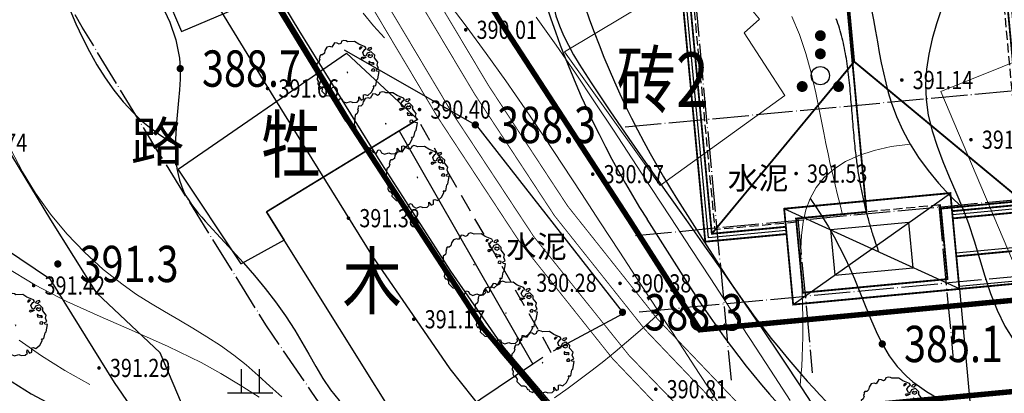
# Model space of a CAD drawing. Extents: x 524283274 to 524892217, y 3094232229 to 3094663751.
# Drawn here: x 524423999 to 524478261, y 3094390566 to 3094411131 of the extents above; entities that cross this region are included whole.
import ezdxf
from ezdxf.enums import TextEntityAlignment as Align

# ---------------------------------------------------------------- set-up
doc = ezdxf.new("R2010")
doc.units = 0
doc.header["$LTSCALE"] = 1000
for name, pattern in [('DASH', [0.35, 0.25, -0.1]), ('DOTE', [2.42, 2, -0.2, 0.02, -0.2]), ('X2', [10, 8, -2]), ('X3', [5, 4, -1]), ('X32', [1.5, 1, -0.5])]:
    doc.linetypes.add(name, pattern=pattern)
doc.layers.get('0').update_dxf_attribs({"linetype": 'CONTINUOUS'})
doc.layers.add('dddd', color=1, linetype='CONTINUOUS', plot=False)
for name, color, linetype in [('DLSS', 40, 'CONTINUOUS'), ('DOTE', 1, 'CONTINUOUS'), ('GCD', 250, 'CONTINUOUS'), ('plan-绿化', 94, 'CONTINUOUS'), ('SURFACE', 6, 'CONTINUOUS'), ('TX-图则', 7, 'CONTINUOUS'), ('WALL', 135, 'CONTINUOUS'), ('地形图', 250, 'CONTINUOUS'), ('建筑红线', 1, 'CONTINUOUS'), ('道路', 40, 'CONTINUOUS'), ('面积线', 160, 'CONTINUOUS')]:
    doc.layers.add(name, color=color, linetype=linetype)
doc.styles.add('HZ', font='rs.shx', dxfattribs={"width": 0.8, "bigfont": 'hztxt.shx'})
doc.styles.get("Standard").update_dxf_attribs({"font": 'rs.shx', "bigfont": 'hztxt.shx'})
doc.styles.add('宋体', font='txt')
doc.styles.add('黑体', font='simhei.ttf')
doc.linetypes.add('10421', pattern='A,2,[150,AAA.SHX,S=1,R=0,X=0,Y=1],1e-11', length=2)
doc.linetypes.add('10422', pattern='A,2,[150,AAA.SHX,S=1,R=0,X=0,Y=1],2,[177,AAA.SHX,S=1,R=0,X=0,Y=0.8],1e-09', length=4)
doc.linetypes.add('1161', pattern='A,0,[149,AAA.SHX,S=0.15,R=0,X=0,Y=0],-1.6', length=1.6)
doc.linetypes.add('536', pattern='A,9.4,[169,AAA.SHX,S=1,R=0,X=0,Y=0.15],0.6', length=10)

# ---------------------------------------------------------------- blocks, each defined once
blk = doc.blocks.new('GC200')
at = {"linetype": 'Continuous', "const_width": 0.2, "flags": 128}
blk.add_lwpolyline([(-0.1, 0, 1), (0.1, 0, 1)], format="xyb", close=True, dxfattribs=at)
blk = doc.blocks.new('GC119')
for p, q in [((-0.5, 1.3), (-0.5, 0)), ((0.5, 1.3), (0.5, 0)), ((-1.25, 0), (1.25, 0))]:
    blk.add_line(p, q)
blk = doc.blocks.new('GC160')
at = {"const_width": 0.3}
for points in [[(-0.15, 2.2, 1), (0.15, 2.2, 1)], [(-0.15, 1.2, 1), (0.15, 1.2, 1)], [(-1.15, -0.6, 1), (-0.85, -0.6, 1)], [(0.85, -0.6, 1), (1.15, -0.6, 1)]]:
    blk.add_lwpolyline(points, format="xyb", close=True, dxfattribs=at)
blk.add_circle((0, 0), 0.5)
blk = doc.blocks.new('54j')
at = {"layer": 'plan-绿化'}
for points in [[(493306035, 2940650334), (493306168, 2940650323), (493306271, 2940650288), (493306330, 2940650161), (493306379, 2940650170), (493306428, 2940650082), (493306576, 2940650013), (493306670, 2940650186), (493306768, 2940650170), (493306829, 2940650051), (493306977, 2940649982), (493307172, 2940650049), (493307282, 2940650002), (493307480, 2940650014), (493307586, 2940650121), (493307560, 2940650147), (493307565, 2940650262), (493307676, 2940650116), (493307782, 2940650160), (493307784, 2940650365), (493307846, 2940650379), (493307979, 2940650333), (493308157, 2940650486), (493308286, 2940650727), (493308239, 2940650788), (493308355, 2940650793), (493308404, 2940651070), (493308454, 2940651115), (493308516, 2940651460), (493308395, 2940651475), (493308371, 2940651537), (493308493, 2940651593), (493308424, 2940651759), (493308461, 2940651898), (493308300, 2940652096), (493308308, 2940652219), (493308144, 2940652373), (493307962, 2940652311), (493307892, 2940652174), (493307800, 2940652206), (493307744, 2940652341), (493307840, 2940652487), (493307910, 2940652525), (493307861, 2940652613), (493307559, 2940652735), (493307364, 2940652865), (493307039, 2940652852), (493306970, 2940652884), (493306865, 2940652912), (493306759, 2940652868), (493306728, 2940652780), (493306642, 2940652730), (493306548, 2940652789), (493306428, 2940652804), (493306300, 2940652598), (493306208, 2940652629), (493306068, 2940652588), (493305972, 2940652443), (493305948, 2940652308), (493305867, 2940652238), (493305777, 2940652242), (493305723, 2940652154), (493305738, 2940652131), (493305708, 2940652043), (493305736, 2940652024), (493305692, 2940651897), (493305595, 2940651814), (493305582, 2940651676), (493305546, 2940651340), (493305619, 2940651253), (493305615, 2940651076), (493305660, 2940651007), (493305637, 2940650872), (493305699, 2940650753), (493305758, 2940650759), (493305843, 2940650640), (493305830, 2940650538)], [(493307719, 2940652600), (493307626, 2940652589), (493307584, 2940652524), (493307643, 2940652524)], [(493308022, 2940652546), (493307963, 2940652492), (493307980, 2940652470), (493308081, 2940652438), (493308115, 2940652514), (493308174, 2940652524), (493308140, 2940652579)], [(493308022, 2940652222), (493307988, 2940652178), (493308022, 2940652135), (493308115, 2940652103), (493308225, 2940652168), (493308183, 2940652243), (493308098, 2940652200), (493308056, 2940652254)], [(493307676, 2940652059), (493307727, 2940652124), (493307896, 2940652124), (493307879, 2940652092), (493307811, 2940652092), (493307803, 2940652059), (493307727, 2940652027)], [(493308039, 2940651908), (493308048, 2940651811), (493308140, 2940651800), (493308216, 2940651822), (493308250, 2940651778), (493308284, 2940651822), (493308258, 2940651865), (493308174, 2940651865), (493308107, 2940651876), (493308056, 2940651940)], [(493307022, 2940651439), (493307024, 2940651412), (493307044, 2940651405)], [(493308250, 2940651584), (493308183, 2940651562), (493308149, 2940651508), (493308199, 2940651486), (493308292, 2940651475), (493308301, 2940651562)]]:
    blk.add_lwpolyline(points, close=True, dxfattribs=at)
blk = doc.blocks.new('S')
at = {"layer": 'DLSS', "color": 6, "linetype": 'Continuous'}
blk.add_line((524710982, 3094256759), (524710982, 3094273259), dxfattribs=at)
blk.add_lwpolyline([(524706382, 3094247859), (524702082, 3094247859), (524702082, 3094282159), (524719882, 3094282159), (524719882, 3094247859), (524715582, 3094247859)], dxfattribs=at)
at = {"layer": 'SURFACE', "ltscale": 2}
for p in [(524702282, 3094248059), (524719682, 3094248059)]:
    blk.add_line(p, (524710982, 3094256759), dxfattribs=at)
at = {"layer": 'SURFACE', "linetype": 'Continuous'}
for p, q in [((524715582, 3094243759), (524706382, 3094249059)), ((524706382, 3094243759), (524715582, 3094249059)), ((524715582, 3094245759), (524722282, 3094245759)), ((524715582, 3094245559), (524722482, 3094245559))]:
    blk.add_line(p, q, dxfattribs=at)
at = {"layer": 'SURFACE', "ltscale": 2, "const_width": 100, "flags": 128}
for points in [[(524706382, 3094247659), (524701882, 3094247659), (524701882, 3094282359), (524720082, 3094282359), (524720082, 3094247659), (524715582, 3094247659)], [(524706382, 3094248059), (524702282, 3094248059), (524702282, 3094281959), (524719682, 3094281959), (524719682, 3094248059), (524715582, 3094248059)], [(524710982, 3094256759), (524710982, 3094273259), (524702282, 3094281959)], [(524702282, 3094248059), (524710982, 3094256759), (524719682, 3094248059)], [(524715582, 3094243759), (524723132, 3094243759), (524723132, 3094245059)], [(524715582, 3094243759), (524723132, 3094243759), (524723132, 3094245059)]]:
    blk.add_lwpolyline(points, dxfattribs=at)
at = {"layer": 'SURFACE', "linetype": 'DASH', "ltscale": 2, "flags": 128}
blk.add_lwpolyline([(524706982, 3094248259), (524702482, 3094248259), (524702482, 3094281759), (524719482, 3094281759), (524719482, 3094248259), (524714982, 3094248259)], dxfattribs=at)
at = {"layer": 'SURFACE', "ltscale": 2, "const_width": 100, "flags": 128}
blk.add_lwpolyline([(524715582, 3094245559), (524722482, 3094245559), (524722482, 3094256083, 0.408397), (524730182, 3094256181, 0.586037), (524739426, 3094258759), (524744338, 3094258759, 0.586047), (524753582, 3094256181, 0.586047), (524762826, 3094258759), (524767738, 3094258759, 0.586047), (524776982, 3094256181, 0.586047), (524786226, 3094258759), (524787775, 3094258759, 0.412287), (524788782, 3094259759), (524788782, 3094270459)], format="xyb", dxfattribs=at)
blk.add_lwpolyline([(524715582, 3094249059), (524706382, 3094249059), (524706382, 3094243759), (524715582, 3094243759)], close=True, dxfattribs=at)
at = {"layer": 'SURFACE', "linetype": 'DASH', "ltscale": 2, "flags": 128}
blk.add_lwpolyline([(524714982, 3094248459), (524706982, 3094248459), (524706982, 3094244359), (524714982, 3094244359)], close=True, dxfattribs=at)
at = {"layer": 'SURFACE', "linetype": 'Continuous', "flags": 128}
blk.add_lwpolyline([(524713152, 3094247659), (524708812, 3094247659), (524708812, 3094245159), (524713152, 3094245159)], close=True, dxfattribs=at)
at = {"layer": 'WALL', "color": 6, "flags": 128}
blk.add_lwpolyline([(524715582, 3094243909), (524722982, 3094243909), (524722982, 3094245225)], dxfattribs=at)
blk = doc.blocks.new('RT45T')
at = {"layer": 'DOTE', "color": 250, "linetype": 'DOTE'}
for p, q in [((525228731, 3094859520), (525228731, 3094814303)), ((525224229, 3094828734), (525332786, 3094828734)), ((525224229, 3094822734), (525332786, 3094822734)), ((525233231, 3094822834), (525233231, 3094814303)), ((525241031, 3094822834), (525241031, 3094814303)), ((525224048, 3094818534), (525332786, 3094818534))]:
    blk.add_line(p, q, dxfattribs=at)
at = {"layer": 'DLSS', "linetype": 'Continuous'}
blk.add_blockref('S', (526149, 574375), dxfattribs=at)

msp = doc.modelspace()

# ---------------------------------------------------------------- linework, layer by layer
at = {"layer": 'DLSS', "linetype": 'Continuous'}
msp.add_line((524475785, 3094396310), (524476630, 3094387322), dxfattribs=at)
at = {"layer": 'DLSS', "color": 242, "linetype": 'DOTE', "flags": 128}
msp.add_lwpolyline([(524662410, 3094356605), (524578904, 3094349920), (524564657, 3094348895), (524556766, 3094348214), (524547139, 3094347799), (524535932, 3094347557), (524531525, 3094347568), (524524626, 3094347727), (524519305, 3094348095), (524513544, 3094348622), (524507595, 3094349485), (524503369, 3094350157), (524501255, 3094350710), (524495981, 3094352448), (524489279, 3094354605), (524483398, 3094356794), (524477399, 3094359211), (524472642, 3094361667), (524468392, 3094364218), (524464305, 3094366836), (524461068, 3094369162), (524458896, 3094370866), (524456168, 3094372855), (524452244, 3094376206), (524448186, 3094380231), (524444844, 3094384292), (524442108, 3094387743), (524440099, 3094390629), (524437602, 3094394271), (524434185, 3094399772), (524431673, 3094403790), (524427443, 3094410725), (524422035, 3094420381), (524419123, 3094425959), (524417835, 3094428631), (524416070, 3094432599), (524414703, 3094435710), (524412043, 3094442346), (524407870, 3094452497), (524397508, 3094478136), (524393118, 3094488728), (524389810, 3094496955), (524387818, 3094502458), (524386101, 3094508177), (524383494, 3094516942), (524382051, 3094522568), (524380074, 3094530681), (524377679, 3094541809), (524376085, 3094548767), (524374799, 3094555080), (524373813, 3094561587), (524373185, 3094566285), (524372715, 3094573315), (524372399, 3094580833), (524372331, 3094585115), (524372522, 3094588675), (524372848, 3094593219), (524373371, 3094597939), (524374125, 3094602175), (524375629, 3094609399), (524376947, 3094615392)], dxfattribs=at)
at = {"layer": 'DLSS', "linetype": 'Continuous', "flags": 128}
for points in [[(524441823, 3094375690), (524439147, 3094379877), (524436487, 3094383565), (524434340, 3094386650), (524431739, 3094392797), (524428245, 3094396070), (524425717, 3094400112), (524421399, 3094407191), (524415877, 3094417051), (524412866, 3094422819), (524411483, 3094425688), (524409668, 3094429768), (524408248, 3094432998), (524405557, 3094439713), (524401388, 3094449854), (524391030, 3094475484), (524386637, 3094486082), (524383270, 3094494458), (524381170, 3094500259), (524379394, 3094506173), (524376746, 3094515074)], [(524439295, 3094374075), (524436664, 3094378190), (524434039, 3094381831), (524431871, 3094387299), (524429226, 3094391156), (524425698, 3094396837), (524423164, 3094398536), (524418809, 3094405676), (524413238, 3094415623), (524410184, 3094421473), (524408760, 3094424427), (524406925, 3094428555), (524405482, 3094431836), (524402777, 3094438585), (524398610, 3094448722), (524388253, 3094474348), (524383859, 3094484948), (524380466, 3094493387), (524378321, 3094499316), (524376519, 3094505314), (524373854, 3094514274)], [(524400732, 3094495999), (524420591, 3094447204), (524424971, 3094436877), (524425478, 3094435663), (524426522, 3094433173), (524427361, 3094431348), (524432389, 3094421785), (524436706, 3094414405), (524439116, 3094410381), (524443675, 3094403036), (524447496, 3094397128), (524450060, 3094393408), (524450461, 3094392858), (524453829, 3094388919)], [(524405151, 3094485938), (524420868, 3094447319), (524425248, 3094436993), (524425755, 3094435778), (524426797, 3094433294), (524427631, 3094431480), (524432652, 3094421930), (524436965, 3094414558), (524439373, 3094410537), (524443929, 3094403196), (524447746, 3094397294), (524450305, 3094393581), (524450697, 3094393044), (524454043, 3094389131)], [(524480318, 3094365582), (524476052, 3094367784), (524472082, 3094370167), (524468238, 3094372630), (524465273, 3094374760), (524463120, 3094376450), (524460509, 3094378353), (524456988, 3094381360), (524453366, 3094384952), (524450289, 3094388691), (524447728, 3094391921), (524445858, 3094394608), (524443464, 3094398099), (524440126, 3094403474), (524437628, 3094407469), (524433486, 3094414259), (524428192, 3094423712), (524425380, 3094429099), (524424187, 3094431574), (524422472, 3094435430), (524421157, 3094438421), (524418529, 3094444979), (524414352, 3094455139)]]:
    msp.add_lwpolyline(points, dxfattribs=at)
at = {"layer": '地形图'}
msp.add_line((524436348, 3094414694), (524441948, 3094405552), dxfattribs=at)
at = {"layer": '地形图', "linetype": 'Continuous', "lineweight": 0}
for p, q in [((524447475, 3094412265, 385556), (524448610, 3094410783, 385556)), ((524448610, 3094410783, 385556), (524449715, 3094409280, 385556)), ((524449715, 3094409280, 385556), (524450795, 3094407760, 385556)), ((524450795, 3094407760, 385556), (524451854, 3094406225, 385556)), ((524451854, 3094406225, 385556), (524452896, 3094404679, 385556)), ((524452896, 3094404679, 385556), (524453927, 3094403125, 385556)), ((524453927, 3094403125, 385556), (524454951, 3094401566, 385556)), ((524454951, 3094401566, 385556), (524455972, 3094400005, 385556)), ((524455972, 3094400005, 385556), (524457067, 3094398334, 385556)), ((524457067, 3094398334, 385556), (524458163, 3094396664, 385556)), ((524458163, 3094396664, 385556), (524459259, 3094394995, 385556)), ((524459259, 3094394995, 385556), (524460354, 3094393325, 385556)), ((524460354, 3094393325, 385556), (524461448, 3094391654, 385556)), ((524461448, 3094391654, 385556), (524462539, 3094389981, 385556))]:
    msp.add_line(p, q, dxfattribs=at)
at = {"layer": '地形图', "linetype": 'X2', "lineweight": 0}
for p, q in [((524452463, 3094411270, 378521), (524453555, 3094409733, 378521)), ((524453555, 3094409733, 378521), (524454625, 3094408181, 378521)), ((524454625, 3094408181, 378521), (524455679, 3094406618, 378521)), ((524455679, 3094406618, 378521), (524456721, 3094405047, 378521)), ((524456721, 3094405047, 378521), (524457755, 3094403470, 378521)), ((524457755, 3094403470, 378521), (524458787, 3094401892, 378521)), ((524458787, 3094401892, 378521), (524459884, 3094400217, 378521)), ((524459884, 3094400217, 378521), (524460983, 3094398542, 378521)), ((524460983, 3094398542, 378521), (524462082, 3094396868, 378521)), ((524462082, 3094396868, 378521), (524463180, 3094395194, 378521)), ((524463180, 3094395194, 378521), (524464277, 3094393519, 378521)), ((524464277, 3094393519, 378521), (524465370, 3094391842, 378521)), ((524465370, 3094391842, 378521), (524466461, 3094390163, 378521))]:
    msp.add_line(p, q, dxfattribs=at)
at = {"layer": '地形图', "linetype": 'Continuous', "lineweight": 30}
for p, q in [((524469048, 3094411052), (524469000, 3094411180)), ((524469093, 3094410922), (524469048, 3094411052)), ((524469137, 3094410792), (524469093, 3094410922)), ((524469179, 3094410660), (524469137, 3094410792)), ((524469218, 3094410526), (524469179, 3094410660)), ((524469256, 3094410392), (524469218, 3094410526)), ((524469293, 3094410256), (524469256, 3094410392)), ((524469327, 3094410119), (524469293, 3094410256)), ((524469361, 3094409981), (524469327, 3094410119)), ((524469393, 3094409843), (524469361, 3094409981)), ((524469423, 3094409703), (524469393, 3094409843)), ((524469452, 3094409562), (524469423, 3094409703)), ((524469480, 3094409420), (524469452, 3094409562)), ((524469506, 3094409277), (524469480, 3094409420)), ((524469531, 3094409133), (524469506, 3094409277)), ((524469555, 3094408988), (524469531, 3094409133)), ((524469578, 3094408843), (524469555, 3094408988)), ((524469600, 3094408697), (524469578, 3094408843)), ((524469620, 3094408551), (524469600, 3094408697)), ((524469640, 3094408403), (524469620, 3094408551)), ((524469659, 3094408255), (524469640, 3094408403)), ((524469677, 3094408106), (524469659, 3094408255)), ((524469695, 3094407957), (524469677, 3094408106)), ((524469711, 3094407807), (524469695, 3094407957)), ((524469727, 3094407657), (524469711, 3094407807)), ((524469743, 3094407507), (524469727, 3094407657)), ((524469758, 3094407356), (524469743, 3094407507)), ((524469772, 3094407205), (524469758, 3094407356)), ((524469786, 3094407053), (524469772, 3094407205)), ((524469799, 3094406901), (524469786, 3094407053)), ((524469812, 3094406749), (524469799, 3094406901)), ((524469825, 3094406596), (524469812, 3094406749)), ((524469838, 3094406444), (524469825, 3094406596)), ((524469851, 3094406291), (524469838, 3094406444)), ((524469863, 3094406138), (524469851, 3094406291)), ((524469875, 3094405985), (524469863, 3094406138)), ((524469888, 3094405832), (524469875, 3094405985)), ((524469900, 3094405679), (524469888, 3094405832)), ((524469912, 3094405526), (524469900, 3094405679)), ((524469925, 3094405374), (524469912, 3094405526)), ((524469938, 3094405221), (524469925, 3094405374)), ((524469951, 3094405068), (524469938, 3094405221)), ((524469965, 3094404916), (524469951, 3094405068)), ((524469979, 3094404764), (524469965, 3094404916)), ((524469993, 3094404612), (524469979, 3094404764)), ((524470007, 3094404461), (524469993, 3094404612)), ((524470022, 3094404313), (524470007, 3094404461)), ((524470036, 3094404173), (524470022, 3094404313)), ((524470050, 3094404040), (524470036, 3094404173)), ((524470063, 3094403915), (524470050, 3094404040)), ((524470076, 3094403798), (524470063, 3094403915)), ((524470089, 3094403688), (524470076, 3094403798)), ((524470101, 3094403586), (524470089, 3094403688)), ((524470113, 3094403491), (524470101, 3094403586)), ((524470125, 3094403400), (524470113, 3094403491)), ((524470137, 3094403309), (524470125, 3094403400)), ((524470150, 3094403219), (524470137, 3094403309)), ((524470163, 3094403128), (524470150, 3094403219)), ((524470176, 3094403038), (524470163, 3094403128)), ((524470189, 3094402948), (524470176, 3094403038)), ((524470203, 3094402858), (524470189, 3094402948)), ((524470216, 3094402768), (524470203, 3094402858)), ((524470231, 3094402679), (524470216, 3094402768)), ((524470245, 3094402590), (524470231, 3094402679)), ((524470260, 3094402500), (524470245, 3094402590)), ((524470275, 3094402412), (524470260, 3094402500)), ((524470290, 3094402323), (524470275, 3094402412)), ((524470306, 3094402235), (524470290, 3094402323)), ((524470322, 3094402146), (524470306, 3094402235)), ((524470338, 3094402058), (524470322, 3094402146)), ((524470354, 3094401971), (524470338, 3094402058)), ((524470371, 3094401883), (524470354, 3094401971)), ((524470388, 3094401796), (524470371, 3094401883)), ((524470406, 3094401708), (524470388, 3094401796)), ((524470423, 3094401621), (524470406, 3094401708)), ((524470441, 3094401534), (524470423, 3094401621)), ((524470460, 3094401447), (524470441, 3094401534)), ((524470478, 3094401361), (524470460, 3094401447)), ((524470497, 3094401274), (524470478, 3094401361)), ((524470516, 3094401188), (524470497, 3094401274)), ((524470536, 3094401102), (524470516, 3094401188)), ((524470556, 3094401016), (524470536, 3094401102)), ((524470576, 3094400931), (524470556, 3094401016)), ((524470596, 3094400846), (524470576, 3094400931)), ((524470617, 3094400760), (524470596, 3094400846)), ((524470637, 3094400675), (524470617, 3094400760)), ((524470659, 3094400591), (524470637, 3094400675)), ((524470680, 3094400506), (524470659, 3094400591)), ((524470702, 3094400422), (524470680, 3094400506)), ((524470724, 3094400337), (524470702, 3094400422)), ((524470746, 3094400254), (524470724, 3094400337)), ((524470768, 3094400170), (524470746, 3094400254)), ((524470791, 3094400086), (524470768, 3094400170)), ((524470814, 3094400003), (524470791, 3094400086)), ((524470838, 3094399920), (524470814, 3094400003)), ((524470861, 3094399837), (524470838, 3094399920)), ((524470885, 3094399754), (524470861, 3094399837)), ((524470910, 3094399671), (524470885, 3094399754)), ((524470934, 3094399589), (524470910, 3094399671)), ((524470959, 3094399507), (524470934, 3094399589)), ((524470984, 3094399425), (524470959, 3094399507)), ((524471010, 3094399343), (524470984, 3094399425)), ((524471037, 3094399256), (524471010, 3094399343)), ((524471069, 3094399160), (524471037, 3094399256)), ((524471104, 3094399053), (524471069, 3094399160)), ((524471143, 3094398937), (524471104, 3094399053)), ((524471185, 3094398811), (524471143, 3094398937)), ((524471232, 3094398675), (524471185, 3094398811)), ((524471282, 3094398529), (524471232, 3094398675)), ((524471336, 3094398374), (524471282, 3094398529))]:
    msp.add_line(p, q, dxfattribs=at)
at = {"layer": '地形图', "linetype": 'X3', "lineweight": 0}
for p, q in [((524458665, 3094394446, 410765), (524459259, 3094394995, 410765)), ((524458061, 3094393906, 410765), (524458665, 3094394446, 410765)), ((524457448, 3094393375, 410765), (524458061, 3094393906, 410765)), ((524456824, 3094392852, 410765), (524457448, 3094393375, 410765)), ((524456191, 3094392338, 410765), (524456824, 3094392852, 410765)), ((524455548, 3094391833, 410765), (524456191, 3094392338, 410765)), ((524454895, 3094391337, 410765), (524455548, 3094391833, 410765)), ((524454232, 3094390849, 410765), (524454895, 3094391337, 410765)), ((524453475, 3094390312, 410765), (524454232, 3094390849, 410765))]:
    msp.add_line(p, q, dxfattribs=at)
at = {"layer": '地形图', "linetype": '10421', "flags": 128}
for points in [[(524456235, 3094480863), (524456021, 3094480295), (524455790, 3094479739), (524455543, 3094479195), (524455280, 3094478662), (524455000, 3094478140), (524454703, 3094477629), (524454390, 3094477130), (524454061, 3094476643), (524453693, 3094476136), (524453309, 3094475640), (524452912, 3094475151), (524452506, 3094474668), (524452094, 3094474188), (524451678, 3094473708), (524451263, 3094473226), (524450850, 3094472739), (524449783, 3094471413), (524448769, 3094470038), (524447818, 3094468620), (524446942, 3094467160), (524446149, 3094465661), (524445452, 3094464127), (524444860, 3094462561), (524444383, 3094460965), (524444188, 3094460148), (524444019, 3094459326), (524443867, 3094458498), (524443727, 3094457664), (524443590, 3094456827), (524443451, 3094455985), (524443302, 3094455140), (524443136, 3094454293), (524442909, 3094453273), (524442667, 3094452251), (524442429, 3094451231), (524442214, 3094450215), (524442042, 3094449204), (524441931, 3094448200), (524441901, 3094447207), (524441971, 3094446225), (524442132, 3094445352), (524442377, 3094444489), (524442694, 3094443636), (524443071, 3094442793), (524443495, 3094441958), (524443955, 3094441131), (524444436, 3094440311), (524444928, 3094439497), (524445812, 3094438041), (524446681, 3094436597), (524447527, 3094435156), (524448344, 3094433714), (524449123, 3094432263), (524449857, 3094430795), (524450539, 3094429305), (524451162, 3094427786), (524451668, 3094426381), (524452116, 3094424949), (524452499, 3094423494), (524452816, 3094422018), (524453060, 3094420525), (524453229, 3094419018), (524453317, 3094417499), (524453320, 3094415973), (524453302, 3094415455), (524453281, 3094414937), (524453261, 3094414421), (524453249, 3094413908), (524453252, 3094413399), (524453276, 3094412895), (524453326, 3094412397), (524453409, 3094411906), (524453552, 3094411345), (524453742, 3094410794), (524453972, 3094410253), (524454235, 3094409721), (524454525, 3094409195), (524454836, 3094408676), (524455161, 3094408162), (524455493, 3094407653), (524456524, 3094406108), (524457563, 3094404588), (524458608, 3094403089), (524459655, 3094401605), (524460702, 3094400131), (524461747, 3094398662), (524462786, 3094397192), (524463817, 3094395716), (524464918, 3094394113), (524466007, 3094392496), (524467085, 3094390867), (524468153, 3094389226), (524469211, 3094387572), (524470261, 3094385905), (524471303, 3094384226), (524472337, 3094382535), (524473463, 3094380674), (524474596, 3094378815), (524475750, 3094376973), (524476940, 3094375164), (524478180, 3094373406), (524479484, 3094371712), (524480867, 3094370100), (524482344, 3094368586), (524483390, 3094367630), (524484468, 3094366705), (524485562, 3094365791), (524486658, 3094364870), (524487737, 3094363921), (524488786, 3094362924), (524489788, 3094361860), (524490726, 3094360709), (524491057, 3094360256), (524491384, 3094359798), (524491713, 3094359346), (524492049, 3094358909), (524492399, 3094358498), (524492769, 3094358124), (524493166, 3094357796), (524493595, 3094357524), (524493945, 3094357360), (524494315, 3094357228), (524494700, 3094357121), (524495098, 3094357033), (524495505, 3094356958), (524495918, 3094356888), (524496335, 3094356818), (524496750, 3094356741), (524497407, 3094356591), (524498050, 3094356407), (524498678, 3094356186), (524499286, 3094355930), (524499870, 3094355637), (524500006, 3094355557)], [(524453693, 3094476136), (524453634, 3094475458), (524453626, 3094474812), (524453671, 3094474199), (524453768, 3094473617), (524453916, 3094473067), (524454117, 3094472550), (524454369, 3094472064), (524454674, 3094471611), (524455010, 3094471209), (524455387, 3094470833), (524455798, 3094470478), (524456236, 3094470140), (524456696, 3094469817), (524457169, 3094469504), (524457650, 3094469197), (524458133, 3094468893), (524459197, 3094468211), (524460242, 3094467528), (524461271, 3094466846), (524462292, 3094466168), (524463311, 3094465497), (524464332, 3094464838), (524465361, 3094464192), (524466405, 3094463564), (524466900, 3094463275), (524467392, 3094462980), (524467875, 3094462672), (524468343, 3094462339), (524468788, 3094461974), (524469205, 3094461565), (524469586, 3094461105), (524469925, 3094460584), (524469997, 3094460453), (524470064, 3094460319), (524470124, 3094460184), (524470174, 3094460051), (524470212, 3094459919), (524470236, 3094459791), (524470244, 3094459668), (524470233, 3094459552), (524470154, 3094459347), (524470009, 3094459166), (524469814, 3094459003), (524469584, 3094458851), (524469334, 3094458702), (524469078, 3094458551), (524468832, 3094458389), (524468611, 3094458210), (524468390, 3094457960), (524468225, 3094457680), (524468109, 3094457375), (524468038, 3094457051), (524468006, 3094456713), (524468008, 3094456367), (524468040, 3094456020), (524468095, 3094455675), (524468320, 3094454824), (524468638, 3094454021), (524469020, 3094453256), (524469436, 3094452517), (524469857, 3094451793), (524470252, 3094451073), (524470593, 3094450346), (524470849, 3094449602), (524470994, 3094448880), (524471061, 3094448136), (524471074, 3094447372), (524471054, 3094446592), (524471024, 3094445797), (524471008, 3094444992), (524471027, 3094444178), (524471104, 3094443359), (524471218, 3094442697), (524471360, 3094442038), (524471506, 3094441384), (524471632, 3094440740), (524471713, 3094440109), (524471724, 3094439496), (524471641, 3094438903), (524471441, 3094438334), (524471271, 3094438028), (524471070, 3094437728), (524470851, 3094437433), (524470627, 3094437140), (524470411, 3094436848), (524470217, 3094436553), (524470057, 3094436254), (524469945, 3094435949), (524469885, 3094435525), (524469921, 3094435088), (524470038, 3094434643), (524470221, 3094434193), (524470456, 3094433741), (524470727, 3094433290), (524471019, 3094432844), (524471317, 3094432406), (524471931, 3094431511), (524472519, 3094430660), (524473096, 3094429846), (524473676, 3094429061), (524474273, 3094428296), (524474901, 3094427545), (524475574, 3094426798), (524476305, 3094426048), (524476818, 3094425552), (524477341, 3094425049), (524477852, 3094424539), (524478331, 3094424020), (524478755, 3094423490), (524479104, 3094422948), (524479356, 3094422392), (524479490, 3094421822), (524479491, 3094421237), (524479375, 3094420640), (524479161, 3094420033), (524478872, 3094419421), (524478527, 3094418806), (524478148, 3094418193), (524477755, 3094417586), (524477370, 3094416987), (524477084, 3094416524), (524476814, 3094416066), (524476558, 3094415612), (524476315, 3094415159), (524476083, 3094414704), (524475860, 3094414247), (524475645, 3094413784), (524475435, 3094413313), (524475106, 3094412530), (524474798, 3094411727), (524474521, 3094410907), (524474285, 3094410077), (524474100, 3094409240), (524473975, 3094408403), (524473921, 3094407569), (524473947, 3094406745), (524474070, 3094405876), (524474279, 3094405019), (524474554, 3094404170), (524474878, 3094403326), (524475231, 3094402482), (524475596, 3094401636), (524475954, 3094400783), (524476286, 3094399920), (524476608, 3094398955), (524476902, 3094397984), (524477192, 3094397017), (524477504, 3094396065), (524477861, 3094395140), (524478290, 3094394253), (524478815, 3094393414), (524479460, 3094392634), (524479784, 3094392316), (524480132, 3094392017), (524480499, 3094391743), (524480880, 3094391498), (524481273, 3094391288), (524481671, 3094391118), (524482072, 3094390995), (524482470, 3094390923), (524483327, 3094390954), (524484160, 3094391210), (524484980, 3094391638), (524485793, 3094392187), (524486609, 3094392806), (524487437, 3094393445), (524488284, 3094394050), (524489160, 3094394572), (524490002, 3094394944), (524490869, 3094395207), (524491755, 3094395369), (524492651, 3094395438), (524493552, 3094395421), (524494450, 3094395326), (524495339, 3094395160), (524496211, 3094394931), (524497269, 3094394567), (524498292, 3094394126), (524499280, 3094393616), (524500006, 3094393183)], [(524442042, 3094449204), (524442833, 3094448627), (524443616, 3094448037), (524444390, 3094447434), (524445157, 3094446817), (524445916, 3094446187), (524446666, 3094445544), (524447409, 3094444887), (524448143, 3094444217), (524448817, 3094443582), (524449478, 3094442933), (524450121, 3094442268), (524450739, 3094441584), (524451328, 3094440879), (524451879, 3094440150), (524452390, 3094439395), (524452852, 3094438611), (524453254, 3094437820), (524453615, 3094437006), (524453947, 3094436175), (524454261, 3094435336), (524454568, 3094434493), (524454877, 3094433654), (524455201, 3094432825), (524455549, 3094432013), (524456100, 3094430890), (524456697, 3094429795), (524457311, 3094428709), (524457916, 3094427612), (524458484, 3094426484), (524458988, 3094425307), (524459401, 3094424060), (524459696, 3094422724), (524459768, 3094422235), (524459831, 3094421742), (524459896, 3094421256), (524459971, 3094420787), (524460066, 3094420345), (524460190, 3094419939), (524460352, 3094419581), (524460563, 3094419279), (524461077, 3094418894), (524461742, 3094418679), (524462520, 3094418589), (524463378, 3094418577), (524464279, 3094418599), (524465188, 3094418607), (524466069, 3094418558), (524466887, 3094418405), (524467823, 3094417992), (524468605, 3094417360), (524469251, 3094416546), (524469779, 3094415590), (524470205, 3094414530), (524470548, 3094413405), (524470824, 3094412254), (524471052, 3094411116), (524471163, 3094410507), (524471269, 3094409913), (524471373, 3094409332), (524471481, 3094408764), (524471597, 3094408207), (524471724, 3094407661), (524471867, 3094407124), (524472030, 3094406596), (524472323, 3094405809), (524472673, 3094405040), (524473079, 3094404288), (524473541, 3094403552), (524474060, 3094402834), (524474635, 3094402133), (524475266, 3094401450), (524475954, 3094400783)], [(524425288, 3094436666), (524425351, 3094435886), (524425462, 3094435103), (524425621, 3094434319), (524425828, 3094433531), (524426083, 3094432742), (524426386, 3094431950), (524426737, 3094431156), (524427136, 3094430359), (524427590, 3094429539), (524428060, 3094428719), (524428511, 3094427902), (524428909, 3094427091), (524429219, 3094426288), (524429406, 3094425497), (524429436, 3094424719), (524429275, 3094423958), (524429182, 3094423726), (524429072, 3094423496), (524428950, 3094423265), (524428821, 3094423035), (524428691, 3094422803), (524428563, 3094422570), (524428442, 3094422333), (524428335, 3094422094), (524428139, 3094421477), (524428043, 3094420839), (524428038, 3094420187), (524428111, 3094419526), (524428254, 3094418861), (524428455, 3094418198), (524428704, 3094417542), (524428991, 3094416898), (524429530, 3094415857), (524430114, 3094414854), (524430711, 3094413879), (524431291, 3094412919), (524431822, 3094411963), (524432272, 3094411000), (524432611, 3094410018), (524432807, 3094409005), (524432845, 3094408440), (524432842, 3094407864), (524432810, 3094407279), (524432758, 3094406685), (524432698, 3094406085), (524432641, 3094405480), (524432596, 3094404872), (524432575, 3094404261), (524432577, 3094403925), (524432592, 3094403591), (524432620, 3094403260), (524432664, 3094402932), (524432725, 3094402611), (524432806, 3094402296), (524432908, 3094401990), (524433032, 3094401694), (524433163, 3094401439), (524433312, 3094401191), (524433475, 3094400951), (524433650, 3094400717), (524433836, 3094400489), (524434028, 3094400264), (524434225, 3094400043), (524434425, 3094399823), (524435065, 3094399127), (524435699, 3094398435), (524436324, 3094397741), (524436936, 3094397041), (524437529, 3094396327), (524438101, 3094395593), (524438646, 3094394834), (524439160, 3094394044), (524439551, 3094393384), (524439932, 3094392712), (524440314, 3094392042), (524440711, 3094391387), (524441135, 3094390760), (524441597, 3094390173), (524442110, 3094389640), (524442686, 3094389174), (524442863, 3094389056), (524443045, 3094388944), (524443233, 3094388839), (524443425, 3094388742), (524443621, 3094388653), (524443820, 3094388572), (524444023, 3094388499), (524444227, 3094388435), (524444569, 3094388349), (524444916, 3094388283), (524445266, 3094388236), (524445618, 3094388202), (524445972, 3094388178), (524446328, 3094388160), (524446683, 3094388144), (524447039, 3094388127), (524447336, 3094388109), (524447633, 3094388087), (524447929, 3094388062), (524448224, 3094388033), (524448518, 3094388000), (524448812, 3094387964), (524449105, 3094387924), (524449397, 3094387880)], [(524376322, 3094426534), (524376687, 3094426659), (524377050, 3094426761), (524377410, 3094426841), (524377768, 3094426898), (524378124, 3094426934), (524378477, 3094426947), (524378828, 3094426938), (524379177, 3094426906), (524379764, 3094426803), (524380346, 3094426647), (524380923, 3094426451), (524381498, 3094426225), (524382070, 3094425982), (524382642, 3094425733), (524383214, 3094425490), (524383788, 3094425265), (524384930, 3094424903), (524386086, 3094424651), (524387259, 3094424505), (524388451, 3094424459), (524389663, 3094424508), (524390898, 3094424648), (524392158, 3094424873), (524393446, 3094425178), (524394301, 3094425415), (524395157, 3094425660), (524396004, 3094425890), (524396829, 3094426082), (524397623, 3094426210), (524398374, 3094426253), (524399071, 3094426185), (524399702, 3094425984), (524400335, 3094425575), (524400898, 3094425004), (524401420, 3094424315), (524401930, 3094423550), (524402458, 3094422752), (524403033, 3094421963), (524403684, 3094421227), (524404440, 3094420585), (524405002, 3094420236), (524405604, 3094419952), (524406229, 3094419739), (524406860, 3094419603), (524407480, 3094419551), (524408072, 3094419588), (524408617, 3094419721), (524409100, 3094419955), (524409479, 3094420264), (524409800, 3094420652), (524410070, 3094421104), (524410302, 3094421608), (524410503, 3094422149), (524410683, 3094422713), (524410853, 3094423287), (524411021, 3094423857), (524411429, 3094425092), (524411878, 3094426255), (524412366, 3094427364), (524412890, 3094428437), (524413448, 3094429493), (524414039, 3094430548), (524414659, 3094431622), (524415308, 3094432733), (524415578, 3094433194), (524415857, 3094433651), (524416150, 3094434095), (524416460, 3094434512), (524416794, 3094434890), (524417156, 3094435219), (524417549, 3094435487), (524417980, 3094435681), (524418543, 3094435805), (524419145, 3094435818), (524419766, 3094435730), (524420386, 3094435551), (524420984, 3094435290), (524421542, 3094434957), (524422038, 3094434562), (524422452, 3094434114), (524422805, 3094433556), (524423047, 3094432952), (524423196, 3094432309), (524423271, 3094431637), (524423291, 3094430943), (524423273, 3094430235), (524423237, 3094429521), (524423201, 3094428810), (524423177, 3094427850), (524423186, 3094426908), (524423226, 3094425980), (524423293, 3094425066), (524423387, 3094424162), (524423505, 3094423265), (524423644, 3094422374), (524423802, 3094421485), (524424051, 3094420249), (524424334, 3094419013), (524424650, 3094417780), (524425001, 3094416551), (524425387, 3094415326), (524425807, 3094414107), (524426264, 3094412896), (524426756, 3094411692), (524427098, 3094410911), (524427460, 3094410139), (524427846, 3094409382), (524428259, 3094408644), (524428703, 3094407932), (524429184, 3094407250), (524429703, 3094406604), (524430266, 3094405999), (524430524, 3094405751), (524430790, 3094405513), (524431065, 3094405282), (524431350, 3094405061), (524431643, 3094404848), (524431945, 3094404644), (524432255, 3094404448), (524432575, 3094404261)], [(524362491, 3094420808), (524363609, 3094420629), (524364722, 3094420496), (524365831, 3094420410), (524366935, 3094420370), (524368035, 3094420377), (524369129, 3094420431), (524370220, 3094420532), (524371305, 3094420679), (524371910, 3094420781), (524372513, 3094420894), (524373116, 3094421014), (524373720, 3094421138), (524374323, 3094421261), (524374928, 3094421381), (524375535, 3094421494), (524376144, 3094421595), (524377209, 3094421737), (524378280, 3094421835), (524379354, 3094421889), (524380431, 3094421899), (524381506, 3094421865), (524382579, 3094421787), (524383648, 3094421666), (524384709, 3094421502), (524385559, 3094421339), (524386404, 3094421154), (524387245, 3094420952), (524388083, 3094420738), (524388919, 3094420518), (524389754, 3094420298), (524390589, 3094420083), (524391425, 3094419878), (524392869, 3094419559), (524394319, 3094419272), (524395772, 3094419003), (524397229, 3094418738), (524398688, 3094418462), (524400148, 3094418161), (524401609, 3094417819), (524403070, 3094417423), (524403808, 3094417197), (524404540, 3094416949), (524405261, 3094416677), (524405964, 3094416377), (524406646, 3094416044), (524407300, 3094415677), (524407920, 3094415271), (524408502, 3094414822), (524409385, 3094413968), (524410157, 3094413003), (524410834, 3094411944), (524411430, 3094410811), (524411959, 3094409622), (524412438, 3094408394), (524412880, 3094407147), (524413300, 3094405898), (524413629, 3094404912), (524413961, 3094403938), (524414303, 3094402978), (524414660, 3094402033), (524415041, 3094401104), (524415451, 3094400194), (524415899, 3094399303), (524416390, 3094398433), (524417282, 3094397082), (524418292, 3094395795), (524419406, 3094394578), (524420611, 3094393438), (524421894, 3094392381), (524423241, 3094391412), (524424639, 3094390537), (524426074, 3094389763), (524426796, 3094389418), (524427524, 3094389097), (524428262, 3094388797), (524429009, 3094388517), (524429767, 3094388254), (524430537, 3094388006), (524431321, 3094387770), (524432120, 3094387544), (524432726, 3094387379), (524433333, 3094387211), (524433934, 3094387030), (524434519, 3094386829), (524435081, 3094386599), (524435612, 3094386332), (524436103, 3094386019), (524436548, 3094385652), (524436737, 3094385460), (524436915, 3094385255), (524437080, 3094385036), (524437233, 3094384803), (524437374, 3094384557), (524437504, 3094384298), (524437621, 3094384025), (524437726, 3094383738)], [(524467554, 3094401295), (524467906, 3094400782), (524468244, 3094400257), (524468570, 3094399721), (524468882, 3094399173), (524469181, 3094398614), (524469466, 3094398043), (524469739, 3094397461), (524469998, 3094396867), (524470294, 3094396139), (524470584, 3094395406), (524470879, 3094394677), (524471192, 3094393965), (524471535, 3094393281), (524471920, 3094392635), (524472360, 3094392038), (524472867, 3094391501), (524473214, 3094391205), (524473585, 3094390931), (524473972, 3094390670), (524474369, 3094390418), (524474769, 3094390169), (524475167, 3094389916), (524475555, 3094389653), (524475926, 3094389374), (524476823, 3094388515), (524477567, 3094387518), (524478174, 3094386408), (524478659, 3094385209), (524479036, 3094383945), (524479322, 3094382640), (524479531, 3094381318), (524479678, 3094380003), (524479739, 3094379273), (524479785, 3094378552), (524479817, 3094377838), (524479834, 3094377129), (524479837, 3094376424), (524479825, 3094375721), (524479799, 3094375019), (524479758, 3094374317), (524479734, 3094373993), (524479708, 3094373668), (524479678, 3094373343), (524479645, 3094373018), (524479610, 3094372692), (524479571, 3094372366), (524479529, 3094372039), (524479484, 3094371712)]]:
    msp.add_lwpolyline(points, dxfattribs=at)
at = {"layer": '地形图', "linetype": 'Continuous', "elevation": 392086, "flags": 128}
for points in [[(524432912, 3094410484), (524438514, 3094412876), (524435271, 3094420674), (524429464, 3094418577)], [(524452282, 3094392168), (524445641, 3094387715), (524437605, 3094400559), (524444912, 3094405010)]]:
    msp.add_lwpolyline(points, close=True, dxfattribs=at)
at = {"layer": '地形图', "linetype": 'Continuous', "lineweight": 0, "flags": 128}
for points, elevation in [([(524435271, 3094420674), (524438514, 3094412876), (524432912, 3094410484), (524429464, 3094418577)], 392086), ([(524459288, 3094402007), (524466161, 3094406958), (524463921, 3094410415), (524464777, 3094411161), (524462206, 3094414268), (524454022, 3094409356)], 389094), ([(524483312, 3094410602), (524489361, 3094396952), (524480657, 3094393286), (524474759, 3094407178)], 385485), ([(524445936, 3094405635), (524442008, 3094409297), (524432741, 3094402906), (524436209, 3094397685), (524438582, 3094398996), (524437605, 3094400559)], 391489), ([(524437605, 3094400559), (524445641, 3094387715), (524452282, 3094392168), (524444912, 3094405010)], 392086)]:
    msp.add_lwpolyline(points, close=True, dxfattribs=dict(at, elevation=elevation))
for points in [[(524444095, 3094410129), (524443505, 3094410803), (524442935, 3094411492)], [(524466547, 3094411306), (524466976, 3094410317), (524467327, 3094409279), (524467618, 3094408204), (524467866, 3094407106), (524468089, 3094406000), (524468307, 3094404897), (524468426, 3094404317), (524468548, 3094403742), (524468673, 3094403172), (524468802, 3094402607), (524468934, 3094402048), (524469069, 3094401493), (524469208, 3094400943), (524469350, 3094400398)], [(524423502, 3094403983), (524424145, 3094402761), (524424878, 3094401575), (524425696, 3094400434), (524426593, 3094399350), (524427562, 3094398331), (524428599, 3094397387), (524429696, 3094396527), (524430444, 3094396012), (524431210, 3094395527), (524431986, 3094395062), (524432765, 3094394606), (524433542, 3094394149), (524434310, 3094393681), (524435062, 3094393191), (524435792, 3094392668), (524436475, 3094392124), (524437138, 3094391551), (524437790, 3094390961), (524438439, 3094390365)], [(524437192, 3094390350), (524436155, 3094391016), (524435091, 3094391654), (524433991, 3094392260), (524432185, 3094393143), (524430319, 3094393972), (524428441, 3094394787), (524426597, 3094395625), (524424833, 3094396528), (524423198, 3094397533)], [(524423966, 3094393492), (524425192, 3094392627), (524426493, 3094391814), (524427867, 3094391056)]]:
    msp.add_lwpolyline(points, dxfattribs=at)
at = {"layer": '地形图', "linetype": 'Continuous', "flags": 128}
msp.add_lwpolyline([(524437605, 3094400559), (524438582, 3094398996), (524436209, 3094397685), (524432741, 3094402906), (524442008, 3094409297), (524445936, 3094405635)], close=True, dxfattribs=at)
at = {"layer": '地形图', "linetype": '10422', "flags": 128}
msp.add_lwpolyline([(524441872, 3094409476), (524449182, 3094405300), (524457269, 3094394965), (524453394, 3094392881)], dxfattribs=at)
at = {"layer": '地形图', "linetype": 'X32', "elevation": 392086, "flags": 128}
msp.add_lwpolyline([(524444912, 3094405010), (524445936, 3094405635), (524453278, 3094392836), (524452282, 3094392168)], dxfattribs=at)
at = {"layer": '地形图', "linetype": '1161', "lineweight": 0, "flags": 128}
msp.add_lwpolyline([(524473079, 3094404288), (524472034, 3094404144), (524471090, 3094403934), (524470248, 3094403659), (524469507, 3094403317), (524468867, 3094402910), (524468328, 3094402438), (524467890, 3094401899), (524467554, 3094401295), (524467327, 3094400664), (524467177, 3094399984), (524467090, 3094399263), (524467054, 3094398510), (524467055, 3094397735), (524467080, 3094396947), (524467115, 3094396153), (524467146, 3094395365), (524467160, 3094394792), (524467165, 3094394226), (524467161, 3094393667), (524467148, 3094393116), (524467126, 3094392573), (524467095, 3094392037), (524467054, 3094391508), (524467005, 3094390987)], dxfattribs=at)
at = {"layer": '建筑红线', "color": 5, "linetype": 'DASH', "ltscale": 5, "const_width": 300, "flags": 128}
msp.add_lwpolyline([(524431408, 3094423650), (524427008, 3094431969), (524425392, 3094435869), (524575347, 3094449961), (524579958, 3094422166), (524582996, 3094400459), (524454413, 3094388376), (524449536, 3094394169), (524442067, 3094405626), (524436509, 3094414743)], close=True, dxfattribs=at)
at = {"layer": '建筑红线', "color": 1, "linetype": 'DASH', "ltscale": 5, "const_width": 300, "flags": 128}
msp.add_lwpolyline([(524461474, 3094394062), (524461474, 3094394062), (524457580, 3094400142), (524450527, 3094410961), (524445118, 3094419831), (524438442, 3094432074), (524566244, 3094444083), (524571830, 3094404432), (524461474, 3094394062)], dxfattribs=at)
at = {"layer": '道路', "linetype": 'Continuous'}
for p, q in [((524460258, 3094401216), (524462414, 3094397819)), ((524458569, 3094400144), (524460931, 3094396424))]:
    msp.add_line(p, q, dxfattribs=at)
at = {"layer": '道路', "linetype": 'Continuous', "const_width": 50, "flags": 128}
for points in [[(524513465, 3094362147, -0.230463), (524447028, 3094405774, -0.039999), (524430910, 3094436388)], [(524515901, 3094362671, -0.237377), (524447710, 3094406192, -0.039714), (524431747, 3094436467, -36.309032)], [(524433422, 3094436624, 0.039137), (524449074, 3094407029, 0.230511), (524513755, 3094364529), (524530811, 3094363201)], [(524434364, 3094436712, 0.038808), (524449841, 3094407500, 0.230482), (524513848, 3094365425), (524530828, 3094364103)]]:
    msp.add_lwpolyline(points, format="xyb", dxfattribs=at)
at = {"layer": '道路', "linetype": 'Continuous'}
for centre, radius, start, end in [((524502473, 3094428010), 50000, 185.3683, 212.4036), ((524502473, 3094428010), 52000, 185.3683, 212.4036), ((524504629, 3094424613), 50000, 212.4036, 231.3324), ((524503146, 3094423218), 50000, 212.4036, 236.9253)]:
    msp.add_arc(centre, radius, start, end, dxfattribs=at)
at = {"layer": '面积线', "color": 66, "linetype": 'DASH', "const_width": 100, "flags": 128}
msp.add_lwpolyline([(524557309, 3094439426), (524560190, 3094408762), (524474767, 3094400734), (524475131, 3094396852), (524467167, 3094396103), (524466783, 3094400185), (524470666, 3094400550), (524467915, 3094429821), (524479265, 3094430888), (524479144, 3094432182), (524480537, 3094432313), (524480659, 3094431019), (524494797, 3094432347), (524494432, 3094436230), (524502397, 3094436978), (524502762, 3094433095), (524521081, 3094434817), (524520969, 3094436012), (524522960, 3094436199), (524523072, 3094435004), (524540097, 3094436604), (524539985, 3094437799)], close=True, dxfattribs=at)

# ---------------------------------------------------------------- block references
at = {"color": 0, "linetype": 'Continuous', "rotation": 5.368263139143973}
msp.add_blockref('RT45T', (291079215, -35987724), dxfattribs=at)
at = {"layer": 'dddd', "color": 1, "linetype": 'Continuous'}
ref = msp.add_blockref('GC200', (524448578, 3094410576, 390007), dxfattribs=dict(at, xscale=500, yscale=500, zscale=500))
ref.add_attrib('height', '390.01', dxfattribs={"layer": 'GCD', "linetype": 'Continuous', "height": 1000, "style": 'HZ', "width": 0.8}).set_placement((524449178, 3094410576, 390007), align=Align.MIDDLE_LEFT)
ref = msp.add_blockref('GC200', (524472613, 3094407811, 391136), dxfattribs=dict(at, xscale=500, yscale=500, zscale=500))
ref.add_attrib('height', '391.14', dxfattribs={"layer": 'GCD', "linetype": 'Continuous', "height": 1000, "style": 'HZ', "width": 0.8}).set_placement((524473213, 3094407811, 391136), align=Align.MIDDLE_LEFT)
ref = msp.add_blockref('GC200', (524437661, 3094407348, 391661), dxfattribs=dict(at, xscale=500, yscale=500, zscale=500))
ref.add_attrib('height', '391.66', dxfattribs={"layer": 'GCD', "linetype": 'Continuous', "height": 1000, "style": 'HZ', "width": 0.8}).set_placement((524438261, 3094407348, 391661), align=Align.MIDDLE_LEFT)
ref = msp.add_blockref('GC200', (524446033, 3094406184, 390402), dxfattribs=dict(at, xscale=500, yscale=500, zscale=500))
ref.add_attrib('height', '390.40', dxfattribs={"layer": 'GCD', "linetype": 'Continuous', "height": 1000, "style": 'HZ', "width": 0.8}).set_placement((524446633, 3094406184, 390402), align=Align.MIDDLE_LEFT)
ref = msp.add_blockref('GC200', (524420484, 3094404359, 391737), dxfattribs=dict(at, xscale=500, yscale=500, zscale=500))
ref.add_attrib('height', '391.74', dxfattribs={"layer": 'GCD', "linetype": 'Continuous', "height": 1000, "style": 'HZ', "width": 0.8}).set_placement((524421084, 3094404359, 391737), align=Align.MIDDLE_LEFT)
ref = msp.add_blockref('GC200', (524476423, 3094404526, 391831), dxfattribs=dict(at, xscale=500, yscale=500, zscale=500))
ref.add_attrib('height', '391.83', dxfattribs={"layer": 'GCD', "linetype": 'Continuous', "height": 1000, "style": 'HZ', "width": 0.8}).set_placement((524477023, 3094404526, 391831), align=Align.MIDDLE_LEFT)
ref = msp.add_blockref('GC200', (524455578, 3094402628, 390071), dxfattribs=dict(at, xscale=500, yscale=500, zscale=500))
ref.add_attrib('height', '390.07', dxfattribs={"layer": 'GCD', "linetype": 'Continuous', "height": 1000, "style": 'HZ', "width": 0.8}).set_placement((524456178, 3094402628, 390071), align=Align.MIDDLE_LEFT)
ref = msp.add_blockref('GC200', (524466785, 3094402661, 391526), dxfattribs=dict(at, xscale=500, yscale=500, zscale=500))
ref.add_attrib('height', '391.53', dxfattribs={"layer": 'GCD', "linetype": 'Continuous', "height": 1000, "style": 'HZ', "width": 0.8}).set_placement((524467385, 3094402661, 391526), align=Align.MIDDLE_LEFT)
ref = msp.add_blockref('GC200', (524442116, 3094400206, 391382), dxfattribs=dict(at, xscale=500, yscale=500, zscale=500))
ref.add_attrib('height', '391.38', dxfattribs={"layer": 'GCD', "linetype": 'Continuous', "height": 1000, "style": 'HZ', "width": 0.8}).set_placement((524442716, 3094400206, 391382), align=Align.MIDDLE_LEFT)
ref = msp.add_blockref('GC200', (524451864, 3094396650, 390277), dxfattribs=dict(at, xscale=500, yscale=500, zscale=500))
ref.add_attrib('height', '390.28', dxfattribs={"layer": 'GCD', "linetype": 'Continuous', "height": 1000, "style": 'HZ', "width": 0.8}).set_placement((524452464, 3094396650, 390277), align=Align.MIDDLE_LEFT)
ref = msp.add_blockref('GC200', (524457084, 3094396617, 390378), dxfattribs=dict(at, xscale=500, yscale=500, zscale=500))
ref.add_attrib('height', '390.38', dxfattribs={"layer": 'GCD', "linetype": 'Continuous', "height": 1000, "style": 'HZ', "width": 0.8}).set_placement((524457684, 3094396617, 390378), align=Align.MIDDLE_LEFT)
ref = msp.add_blockref('GC200', (524424769, 3094396499, 391418), dxfattribs=dict(at, xscale=500, yscale=500, zscale=500))
ref.add_attrib('height', '391.42', dxfattribs={"layer": 'GCD', "linetype": 'Continuous', "height": 1000, "style": 'HZ', "width": 0.8}).set_placement((524425369, 3094396499, 391418), align=Align.MIDDLE_LEFT)
ref = msp.add_blockref('GC200', (524445717, 3094394641, 391166), dxfattribs=dict(at, xscale=500, yscale=500, zscale=500))
ref.add_attrib('height', '391.17', dxfattribs={"layer": 'GCD', "linetype": 'Continuous', "height": 1000, "style": 'HZ', "width": 0.8}).set_placement((524446317, 3094394641, 391166), align=Align.MIDDLE_LEFT)
ref = msp.add_blockref('GC200', (524428370, 3094391962, 391292), dxfattribs=dict(at, xscale=500, yscale=500, zscale=500))
ref.add_attrib('height', '391.29', dxfattribs={"layer": 'GCD', "linetype": 'Continuous', "height": 1000, "style": 'HZ', "width": 0.8}).set_placement((524428970, 3094391962, 391292), align=Align.MIDDLE_LEFT)
ref = msp.add_blockref('GC200', (524459051, 3094390790, 390810), dxfattribs=dict(at, xscale=500, yscale=500, zscale=500))
ref.add_attrib('height', '390.81', dxfattribs={"layer": 'GCD', "linetype": 'Continuous', "height": 1000, "style": 'HZ', "width": 0.8}).set_placement((524459651, 3094390790, 390810), align=Align.MIDDLE_LEFT)
at = {"layer": 'plan-绿化', "linetype": 'Continuous', "xscale": 1.175731234252453, "yscale": 1.175731234252453, "zscale": 1.175731234252453}
for p in [(-55554422, -363007485), (-55552313, -363010309), (-55550564, -363013268), (-55547451, -363018076), (-55545688, -363020744), (-55572705, -363021413), (-55543673, -363023463), (-55524429, -363026018)]:
    msp.add_blockref('54j', p, dxfattribs=at)
at = {"layer": '地形图', "xscale": 1000, "yscale": 1000, "zscale": 1000}
for name, p in [('GC160', (524468123, 3094408052)), ('GC119', (524436699, 3094390595))]:
    msp.add_blockref(name, p, dxfattribs=at)
at = {"layer": '地形图', "linetype": 'Continuous'}
ref = msp.add_blockref('GC200', (524432845, 3094408440), dxfattribs=dict(at, xscale=1000, yscale=1000, zscale=1000))
ref.add_attrib('height', '388.7', dxfattribs={"layer": 'GCD', "linetype": 'Continuous', "height": 2000, "width": 0.8}).set_placement((524434045, 3094408440), align=Align.MIDDLE_LEFT)
ref = msp.add_blockref('GC200', (524449108, 3094405341), dxfattribs=dict(at, xscale=1000, yscale=1000, zscale=1000))
ref.add_attrib('height', '388.3', dxfattribs={"layer": 'GCD', "linetype": 'Continuous', "height": 2000, "width": 0.8}).set_placement((524450308, 3094405341), align=Align.MIDDLE_LEFT)
ref = msp.add_blockref('GC200', (524426098, 3094397685), dxfattribs=dict(at, xscale=1000, yscale=1000, zscale=1000))
ref.add_attrib('height', '391.3', dxfattribs={"layer": 'GCD', "linetype": 'Continuous', "height": 2000, "width": 0.8}).set_placement((524427298, 3094397685), align=Align.MIDDLE_LEFT)
ref = msp.add_blockref('GC200', (524457221, 3094395025), dxfattribs=dict(at, xscale=1000, yscale=1000, zscale=1000))
ref.add_attrib('height', '388.3', dxfattribs={"layer": 'GCD', "linetype": 'Continuous', "height": 2000, "width": 0.8}).set_placement((524458421, 3094395025), align=Align.MIDDLE_LEFT)
ref = msp.add_blockref('GC200', (524471535, 3094393281), dxfattribs=dict(at, xscale=1000, yscale=1000, zscale=1000))
ref.add_attrib('height', '385.1', dxfattribs={"layer": 'GCD', "linetype": 'Continuous', "height": 2000, "width": 0.8}).set_placement((524472735, 3094393281), align=Align.MIDDLE_LEFT)

# ---------------------------------------------------------------- texts
at = {"layer": 'TX-图则', "style": '黑体'}
msp.add_text('路', height=2165, dxfattribs=at).set_placement((524431597, 3094404135), align=Align.MIDDLE)
at = {"layer": '地形图', "linetype": 'Continuous', "width": 0.8}
for s, p in [('砖2', (524461982, 3094407833)), ('木', (524445058, 3094396739))]:
    msp.add_text(s, height=3000, dxfattribs=at).set_placement(p, align=Align.MIDDLE_RIGHT)
at = {"layer": '地形图', "linetype": '536', "width": 0.8}
msp.add_text('牲', height=3000, dxfattribs=at).set_placement((524438954, 3094403882), align=Align.MIDDLE)
at = {"layer": '地形图', "linetype": 'Continuous', "style": '宋体'}
for p in [(524464694, 3094402250), (524452480, 3094398487)]:
    msp.add_text('水泥', height=1224.9, dxfattribs=at).set_placement(p, align=Align.MIDDLE)

doc.saveas('drawing.dxf')
